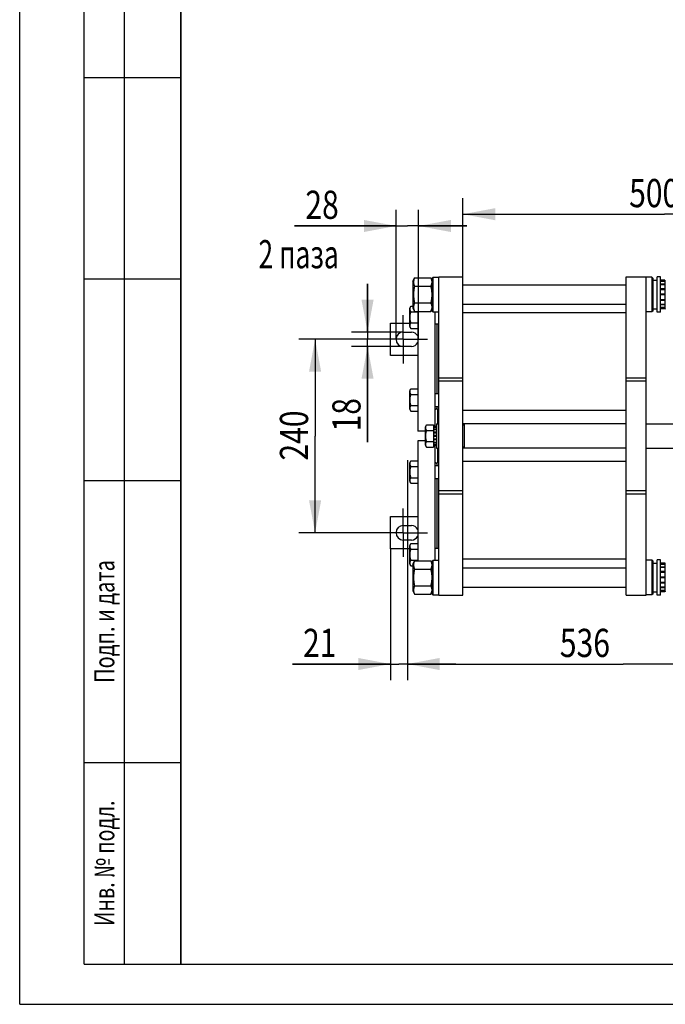
# Model space of a CAD drawing. Units: millimetres. Extents: x 0 to 4200, y 0 to 2970.
# Drawn here: x 0 to 801, y 0 to 1222 of the extents above; entities that cross this region are included whole.
import ezdxf
from ezdxf.enums import TextEntityAlignment as Align

# ---------------------------------------------------------------- set-up
doc = ezdxf.new("R2010")
doc.units = ezdxf.units.MM
doc.header["$LTSCALE"] = 231
doc.linetypes.add('CENTER', pattern=[0.6, 0.375, -0.075, 0.075, -0.075])
doc.layers.get('0').update_dxf_attribs({"linetype": 'CONTINUOUS'})
for name, color, linetype in [('AXIS', 7, 'CONTINUOUS'), ('DIMS', 7, 'CONTINUOUS'), ('NOTES', 7, 'CONTINUOUS')]:
    doc.layers.add(name, color=color, linetype=linetype)
doc.dimstyles.new('DIMSTYLE_1', dxfattribs={"dimtxt": 35, "dimasz": 40, "dimexe": 2, "dimexo": 0, "dimgap": 0.875, "dimtad": 1, "dimdec": 0, "dimdsep": 46, "dimtxsty": 'Standard', "dimblk": '_FILLED', "dimblk1": '_FILLED', "dimblk2": '_FILLED', "dimcen": 0.09, "dimazin": 2, "dimtp": 0.8, "dimtm": 0.8, "dimtfac": 1, "dimtdec": 0, "dimtofl": 0, "dimtmove": 0, "dimatfit": 3, "dimldrblk": '_FILLED', "dimfxl": 0, "dimtolj": 1, "dimarcsym": 0})
doc.dimstyles.new('DIMSTYLE_2', dxfattribs={"dimtxt": 35, "dimasz": 40, "dimexe": 2, "dimexo": 0, "dimgap": 0.875, "dimtad": 1, "dimdsep": 46, "dimtxsty": 'Standard', "dimblk": '_FILLED', "dimblk1": '_FILLED', "dimblk2": '_FILLED', "dimcen": 0.09, "dimazin": 2, "dimtp": 0.2, "dimtm": 0.2, "dimtfac": 1, "dimtofl": 0, "dimtmove": 0, "dimatfit": 3, "dimldrblk": '_FILLED', "dimfxl": 0, "dimtolj": 1, "dimarcsym": 0})
doc.dimstyles.new('DIMSTYLE_3', dxfattribs={"dimtxt": 35, "dimasz": 40, "dimexe": 2, "dimexo": 0, "dimgap": 0.875, "dimtad": 1, "dimdsep": 46, "dimtxsty": 'Standard', "dimblk": '_FILLED', "dimblk1": '_FILLED', "dimblk2": '_FILLED', "dimcen": 0.09, "dimazin": 2, "dimtp": 0.5, "dimtm": 0.5, "dimtfac": 1, "dimtofl": 0, "dimtmove": 0, "dimatfit": 3, "dimldrblk": '_FILLED', "dimfxl": 0, "dimtolj": 1, "dimarcsym": 0})
doc.dimstyles.new('DIMSTYLE_5', dxfattribs={"dimtxt": 35, "dimasz": 40, "dimexe": 2, "dimexo": 0, "dimgap": 0.875, "dimtad": 1, "dimdsep": 46, "dimtxsty": 'Standard', "dimblk": '_FILLED', "dimblk1": '_FILLED', "dimblk2": '_FILLED', "dimcen": 0.09, "dimazin": 2, "dimtp": 0.8, "dimtm": 0.8, "dimtfac": 1, "dimtofl": 0, "dimtmove": 0, "dimatfit": 3, "dimldrblk": '_FILLED', "dimfxl": 0, "dimtolj": 1, "dimarcsym": 0})

# ---------------------------------------------------------------- blocks, each defined once
blk = doc.blocks.new('_FILLED')
at = {"color": 0, "linetype": 'ByBlock'}
blk.add_solid([(0, 0), (-1, 0.1875), (-1, -0.1875)], dxfattribs=at)
blk = doc.blocks.new('*D1')
at = {"layer": 'DIMS', "color": 2, "linetype": 'Continuous'}
for p, q in [((481.1, 675.1), (481.1, 402.2)), ((1016.6, 675.1), (1016.6, 402.2)), ((481.1, 422.2), (748.8, 422.2)), ((1016.6, 422.2), (748.8, 422.2))]:
    blk.add_line(p, q, dxfattribs=at)
at = {"layer": 'DIMS', "color": 2, "linetype": 'Continuous', "xscale": 40, "yscale": 40, "zscale": 40, "rotation": 180}
blk.add_blockref('_FILLED', (481.1, 422.2), dxfattribs=at)
at = {"layer": 'DIMS', "color": 2, "linetype": 'Continuous', "xscale": 40, "yscale": 40, "zscale": 40}
blk.add_blockref('_FILLED', (1016.6, 422.2), dxfattribs=at)
at = {"layer": 'DIMS', "color": 2, "linetype": 'Continuous', "width": 0.783147}
blk.add_text('536', height=35, dxfattribs=at).set_placement((701.4, 430.9), align=Align.CENTER)
blk = doc.blocks.new('*D2')
at = {"layer": 'DIMS', "color": 2, "linetype": 'Continuous'}
for p, q in [((460.1, 565.1), (460.1, 402.2)), ((481.1, 565.1), (481.1, 402.2)), ((460.1, 422.2), (338.5, 422.2)), ((338.5, 422.2), (470.6, 422.2)), ((541.1, 422.2), (470.6, 422.2)), ((481.1, 422.2), (541.1, 422.2))]:
    blk.add_line(p, q, dxfattribs=at)
at = {"layer": 'DIMS', "color": 2, "linetype": 'Continuous', "xscale": 40, "yscale": 40, "zscale": 40}
blk.add_blockref('_FILLED', (460.1, 422.2), dxfattribs=at)
at = {"layer": 'DIMS', "color": 2, "linetype": 'Continuous', "xscale": 40, "yscale": 40, "zscale": 40, "rotation": 180}
blk.add_blockref('_FILLED', (481.1, 422.2), dxfattribs=at)
at = {"layer": 'DIMS', "color": 2, "linetype": 'Continuous', "width": 0.776952}
blk.add_text('21', height=35, dxfattribs=at).set_placement((392.9, 430.9), align=Align.RIGHT)
blk = doc.blocks.new('*D3')
at = {"layer": 'DIMS', "color": 2, "linetype": 'Continuous'}
for p, q in [((446.1, 825.1), (346.6, 825.1)), ((366.6, 825.1), (366.6, 705.1)), ((366.6, 585.1), (366.6, 705.1)), ((446.1, 585.1), (346.6, 585.1))]:
    blk.add_line(p, q, dxfattribs=at)
at = {"layer": 'DIMS', "color": 2, "linetype": 'Continuous', "xscale": 40, "yscale": 40, "zscale": 40}
for p, rotation in [((366.6, 825.1), 90), ((366.6, 585.1), 270)]:
    blk.add_blockref('_FILLED', p, dxfattribs=dict(at, rotation=rotation))
at = {"layer": 'DIMS', "color": 2, "linetype": 'Continuous', "width": 0.780669}
blk.add_text('240', height=35, rotation=90, dxfattribs=at).set_placement((357.9, 705.7), align=Align.CENTER)
blk = doc.blocks.new('*D4')
at = {"layer": 'DIMS', "color": 2, "linetype": 'Continuous'}
for p, q in [((431.7, 834.1), (431.7, 894.1)), ((431.7, 894.1), (431.7, 825.1)), ((476.1, 834.1), (411.7, 834.1)), ((431.7, 697.4), (431.7, 825.1)), ((476.1, 816.1), (411.7, 816.1)), ((431.7, 816.1), (431.7, 697.4))]:
    blk.add_line(p, q, dxfattribs=at)
at = {"layer": 'DIMS', "color": 2, "linetype": 'Continuous', "xscale": 40, "yscale": 40, "zscale": 40}
for p, rotation in [((431.7, 834.1), 270), ((431.7, 816.1), 90)]:
    blk.add_blockref('_FILLED', p, dxfattribs=dict(at, rotation=rotation))
at = {"layer": 'DIMS', "color": 2, "linetype": 'Continuous', "width": 0.782528}
blk.add_text('18', height=35, rotation=90, dxfattribs=at).set_placement((423, 752.2), align=Align.RIGHT)
blk = doc.blocks.new('*D5')
at = {"layer": 'DIMS', "color": 2, "linetype": 'Continuous'}
for p, q in [((467.1, 825.1), (467.1, 985.7)), ((495.1, 825.1), (495.1, 985.7)), ((467.1, 965.7), (341.2, 965.7)), ((341.2, 965.7), (481.1, 965.7)), ((555.1, 965.7), (481.1, 965.7)), ((495.1, 965.7), (555.1, 965.7))]:
    blk.add_line(p, q, dxfattribs=at)
at = {"layer": 'DIMS', "color": 2, "linetype": 'Continuous', "xscale": 40, "yscale": 40, "zscale": 40}
blk.add_blockref('_FILLED', (467.1, 965.7), dxfattribs=at)
at = {"layer": 'DIMS', "color": 2, "linetype": 'Continuous', "xscale": 40, "yscale": 40, "zscale": 40, "rotation": 180}
blk.add_blockref('_FILLED', (495.1, 965.7), dxfattribs=at)
at = {"layer": 'DIMS', "color": 2, "linetype": 'Continuous'}
for s, width, p in [('28', 0.782528, (396, 974.5)), ('2 паза', 0.688352, (396, 913.2))]:
    blk.add_text(s, height=35, dxfattribs=dict(at, width=width)).set_placement(p, align=Align.RIGHT)
blk = doc.blocks.new('*D13')
at = {"layer": 'DIMS', "color": 2, "linetype": 'Continuous'}
for p, q in [((550.1, 892.6), (550.1, 1000.3)), ((1050.1, 715.1), (1050.1, 1000.3)), ((550.1, 980.3), (800.1, 980.3)), ((1050.1, 980.3), (800.1, 980.3))]:
    blk.add_line(p, q, dxfattribs=at)
at = {"layer": 'DIMS', "color": 2, "linetype": 'Continuous', "xscale": 40, "yscale": 40, "zscale": 40, "rotation": 180}
blk.add_blockref('_FILLED', (550.1, 980.3), dxfattribs=at)
at = {"layer": 'DIMS', "color": 2, "linetype": 'Continuous', "xscale": 40, "yscale": 40, "zscale": 40}
blk.add_blockref('_FILLED', (1050.1, 980.3), dxfattribs=at)
at = {"layer": 'DIMS', "color": 2, "linetype": 'Continuous', "width": 0.780669}
blk.add_text('500', height=35, dxfattribs=at).set_placement((787.4, 989), align=Align.CENTER)

msp = doc.modelspace()

# ---------------------------------------------------------------- linework, layer by layer
at = {"color": 4, "linetype": 'Continuous'}
for q in [(0, 2970), (4200, 0)]:
    msp.add_line((0, 0), q, dxfattribs=at)
at = {"color": 7, "linetype": 'Continuous'}
for p, q in [((200, 2920), (200, 50)), ((80, 50), (80, 1500)), ((130, 50), (130, 1500)), ((200, 50), (200, 1500)), ((80, 1150), (200, 1150)), ((80, 900), (200, 900)), ((488.058, 897.172), (490.009, 901.357)), ((488.058, 897.172), (488.058, 863.972)), ((490.009, 901.357), (510.106, 901.357)), ((510.106, 901.357), (512.058, 897.172)), ((512.058, 901.072), (513.058, 902.072)), ((512.058, 860.072), (512.058, 901.072)), ((513.058, 859.072), (513.058, 902.072)), ((513.058, 902.072), (520.058, 902.072)), ((520.058, 507.572), (520.058, 902.572)), ((520.058, 902.572), (550.058, 902.572)), ((550.058, 507.572), (550.058, 902.572)), ((550.058, 892.572), (752.558, 892.572)), ((752.558, 507.572), (752.558, 902.572)), ((752.558, 902.572), (777.558, 902.572)), ((777.558, 507.572), (777.558, 902.572)), ((784.558, 902.072), (777.558, 902.072)), ((784.558, 902.072), (784.558, 859.072)), ((785.558, 901.072), (784.558, 902.072)), ((785.558, 901.072), (785.558, 860.072)), ((785.558, 898.322), (791.058, 898.322)), ((791.058, 858.572), (791.058, 902.572)), ((795.058, 902.572), (791.058, 902.572)), ((795.058, 858.572), (795.058, 902.572)), ((800.558, 898.315), (795.058, 898.315)), ((800.558, 897.156), (795.058, 897.156)), ((800.558, 896.773), (795.058, 896.773)), ((800.558, 893.472), (795.058, 893.472)), ((800.558, 892.765), (795.058, 892.765)), ((800.558, 897.172), (801.211, 898.572)), ((800.558, 898.315), (800.558, 862.829)), ((490.009, 890.964), (510.106, 890.964)), ((800.558, 887.824), (795.058, 887.824)), ((795.058, 887.031), (800.558, 887.031)), ((800.558, 886.9), (795.058, 886.9)), ((800.558, 881.072), (795.058, 881.072)), ((795.058, 880.572), (800.558, 880.572)), ((800.558, 880.072), (795.058, 880.072)), ((490.009, 870.18), (510.106, 870.18)), ((550.058, 868.572), (752.558, 868.572)), ((800.558, 874.244), (795.058, 874.244)), ((795.058, 874.114), (800.558, 874.114)), ((800.558, 873.32), (795.058, 873.32)), ((800.558, 868.38), (795.058, 868.38)), ((800.558, 867.672), (795.058, 867.672)), ((484.058, 863.737), (485.476, 866.194)), ((484.058, 840.937), (484.058, 863.737)), ((485.476, 866.194), (488.058, 866.194)), ((485.476, 859.266), (494.058, 859.266)), ((488.058, 863.972), (490.009, 859.788)), ((490.009, 859.788), (510.106, 859.788)), ((494.058, 859.788), (494.058, 711.072)), ((510.106, 859.788), (512.058, 863.972)), ((512.058, 860.072), (513.058, 859.072)), ((513.058, 859.072), (520.058, 859.072)), ((515.058, 859.072), (515.058, 716.711)), ((752.558, 857.872), (550.058, 857.872)), ((784.558, 859.072), (777.558, 859.072)), ((785.558, 860.072), (784.558, 859.072)), ((785.558, 862.822), (788.31, 862.822)), ((795.058, 858.572), (791.058, 858.572)), ((800.558, 864.371), (795.058, 864.371)), ((800.558, 863.988), (795.058, 863.988)), ((800.558, 862.829), (795.058, 862.829)), ((800.558, 863.972), (801.211, 862.572)), ((460.058, 805.072), (460.058, 845.072)), ((460.058, 845.072), (484.058, 845.072)), ((485.476, 845.409), (494.058, 845.409)), ((515.058, 844.32), (515.07, 844.337)), ((515.058, 844.337), (520.058, 844.337)), ((518.058, 757.807), (518.058, 844.337)), ((476.058, 834.072), (486.058, 834.072)), ((484.058, 840.937), (485.476, 838.481)), ((485.476, 838.481), (494.058, 838.481)), ((486.058, 816.072), (476.058, 816.072)), ((494.058, 805.072), (460.058, 805.072)), ((550.058, 777.072), (520.058, 777.072)), ((550.058, 773.072), (520.058, 773.072)), ((777.558, 777.072), (752.558, 777.072)), ((777.558, 773.072), (752.558, 773.072)), ((484.058, 761.207), (485.476, 763.663)), ((484.058, 738.407), (484.058, 761.207)), ((485.476, 763.663), (494.058, 763.663)), ((515.07, 757.807), (515.058, 757.825)), ((515.058, 757.807), (520.058, 757.807)), ((485.476, 756.735), (494.058, 756.735)), ((484.058, 738.407), (485.476, 735.95)), ((485.476, 742.879), (494.058, 742.879)), ((485.476, 735.95), (494.058, 735.95)), ((515.058, 741.807), (520.058, 741.807)), ((518.058, 740.072), (515.058, 737.072)), ((518.058, 738.072), (518.058, 741.807)), ((520.058, 738.072), (518.058, 738.072)), ((518.758, 727.092), (518.758, 738.072)), ((519.058, 736.799), (518.758, 736.799)), ((519.058, 736.666), (518.758, 736.666)), ((519.058, 736.388), (518.758, 736.388)), ((519.058, 736.247), (518.758, 736.247)), ((519.058, 735.969), (518.758, 735.969)), ((519.058, 734.86), (518.758, 734.86)), ((519.058, 734.582), (518.758, 734.582)), ((519.058, 734.577), (518.758, 734.577)), ((519.058, 734.027), (518.758, 734.027)), ((519.058, 720.072), (519.058, 738.072)), ((752.558, 736.572), (550.058, 736.572)), ((519.058, 732.363), (518.758, 732.363)), ((519.058, 732.357), (518.758, 732.357)), ((519.058, 731.838), (518.758, 731.838)), ((519.058, 730.174), (518.758, 730.174)), ((519.058, 729.885), (518.758, 729.885)), ((519.058, 729.589), (518.758, 729.589)), ((519.058, 729.311), (518.758, 729.311)), ((519.058, 728.201), (518.758, 728.201)), ((519.058, 727.924), (518.758, 727.924)), ((519.058, 727.513), (518.758, 727.513)), ((519.058, 727.092), (518.758, 727.092)), ((518.758, 726.537), (518.758, 726.958)), ((519.058, 726.958), (518.758, 726.958)), ((519.058, 726.537), (518.758, 726.537)), ((518.758, 720.072), (518.758, 726.531)), ((519.058, 726.531), (518.758, 726.531)), ((519.058, 726.254), (518.758, 726.254)), ((519.058, 725.072), (518.758, 725.072)), ((519.058, 725.004), (518.758, 725.004)), ((519.058, 724.104), (518.758, 724.104)), ((519.058, 723.303), (518.758, 723.303)), ((503.558, 711.072), (494.058, 711.072)), ((503.558, 716.472), (504.976, 718.929)), ((503.558, 693.672), (503.558, 716.472)), ((504.976, 718.929), (513.558, 718.929)), ((504.976, 712), (513.558, 712)), ((513.558, 718.929), (513.558, 691.216)), ((517.058, 716.711), (513.558, 716.711)), ((517.058, 716.017), (513.558, 716.017)), ((517.058, 715.634), (513.558, 715.634)), ((517.058, 713.656), (513.558, 713.656)), ((517.058, 712.949), (513.558, 712.949)), ((517.058, 709.988), (513.558, 709.988)), ((513.558, 709.195), (517.058, 709.195)), ((517.058, 709.064), (513.558, 709.064)), ((517.058, 720.072), (517.058, 690.072)), ((517.058, 720.072), (520.058, 720.072)), ((550.058, 718.071), (552.058, 720.072)), ((752.558, 720.072), (550.058, 720.072)), ((777.558, 720.072), (1058.058, 720.072)), ((494.058, 699.072), (494.058, 550.357)), ((503.558, 699.072), (494.058, 699.072)), ((504.976, 698.144), (513.558, 698.144)), ((517.058, 705.572), (513.558, 705.572)), ((513.558, 705.072), (517.058, 705.072)), ((517.058, 704.572), (513.558, 704.572)), ((517.058, 701.08), (513.558, 701.08)), ((513.558, 700.949), (517.058, 700.949)), ((517.058, 700.156), (513.558, 700.156)), ((517.058, 697.195), (513.558, 697.195)), ((517.058, 696.488), (513.558, 696.488)), ((503.558, 693.672), (504.976, 691.216)), ((504.976, 691.216), (513.558, 691.216)), ((517.058, 694.51), (513.558, 694.51)), ((517.058, 694.127), (513.558, 694.127)), ((517.058, 693.433), (513.558, 693.433)), ((515.058, 693.433), (515.058, 551.072)), ((517.058, 690.072), (520.058, 690.072)), ((518.758, 672.072), (518.758, 690.072)), ((519.058, 688.352), (518.758, 688.352)), ((519.058, 687.614), (518.758, 687.614)), ((519.058, 687.422), (518.758, 687.422)), ((519.058, 687.414), (518.758, 687.414)), ((519.058, 686.867), (518.758, 686.867)), ((519.058, 686.143), (518.758, 686.143)), ((519.058, 684.817), (518.758, 684.817)), ((519.058, 672.072), (519.058, 690.072)), ((550.058, 692.073), (552.058, 690.072)), ((752.558, 690.072), (550.058, 690.072)), ((552.058, 690.072), (552.058, 690.081)), ((777.558, 690.072), (1058.058, 690.072)), ((484.058, 671.737), (485.476, 674.194)), ((485.476, 674.194), (494.058, 674.194)), ((518.058, 670.072), (515.058, 673.072)), ((518.058, 668.337), (518.058, 672.072)), ((520.058, 672.072), (518.058, 672.072)), ((519.058, 684.093), (518.758, 684.093)), ((519.058, 683.538), (518.758, 683.538)), ((519.058, 682.814), (518.758, 682.814)), ((519.058, 681.488), (518.758, 681.488)), ((519.058, 680.764), (518.758, 680.764)), ((519.058, 680.478), (518.758, 680.478)), ((519.058, 680.206), (518.758, 680.206)), ((519.058, 679.929), (518.758, 679.929)), ((519.058, 679.923), (518.758, 679.923)), ((519.058, 679.646), (518.758, 679.646)), ((519.058, 679.374), (518.758, 679.374)), ((519.058, 677.992), (518.758, 677.992)), ((519.058, 677.871), (518.758, 677.871)), ((519.058, 677.734), (518.758, 677.734)), ((519.058, 677.432), (518.758, 677.432)), ((519.058, 677.154), (518.758, 677.154)), ((519.058, 676.6), (518.758, 676.6)), ((519.058, 675.212), (518.758, 675.212)), ((519.058, 674.935), (518.758, 674.935)), ((519.058, 674.411), (518.758, 674.411)), ((519.058, 672.746), (518.758, 672.746)), ((519.058, 672.458), (518.758, 672.458)), ((519.058, 672.161), (518.758, 672.161)), ((752.558, 673.572), (550.058, 673.572)), ((484.058, 648.937), (484.058, 671.737)), ((485.476, 667.266), (494.058, 667.266)), ((515.058, 668.337), (520.058, 668.337)), ((80, 650), (200, 650)), ((484.058, 648.937), (485.476, 646.481)), ((485.476, 653.409), (494.058, 653.409)), ((515.058, 652.32), (515.07, 652.337)), ((515.058, 652.337), (520.058, 652.337)), ((518.058, 565.807), (518.058, 652.337)), ((485.476, 646.481), (494.058, 646.481)), ((550.058, 637.072), (520.058, 637.072)), ((777.558, 637.072), (752.558, 637.072)), ((550.058, 633.072), (520.058, 633.072)), ((777.558, 633.072), (752.558, 633.072)), ((460.058, 565.072), (460.058, 605.072)), ((460.058, 605.072), (494.058, 605.072)), ((476.058, 594.072), (486.058, 594.072)), ((486.058, 576.072), (476.058, 576.072)), ((484.058, 565.072), (460.058, 565.072)), ((484.058, 569.207), (485.476, 571.663)), ((484.058, 546.407), (484.058, 569.207)), ((485.476, 571.663), (494.058, 571.663)), ((485.476, 564.735), (494.058, 564.735)), ((515.07, 565.807), (515.058, 565.825)), ((515.058, 565.807), (520.058, 565.807)), ((485.476, 550.879), (494.058, 550.879)), ((488.058, 546.172), (490.009, 550.357)), ((490.009, 550.357), (510.106, 550.357)), ((510.106, 550.357), (512.058, 546.172)), ((512.058, 550.072), (513.058, 551.072)), ((512.058, 509.072), (512.058, 550.072)), ((513.058, 508.072), (513.058, 551.072)), ((513.058, 551.072), (520.058, 551.072)), ((752.558, 552.272), (550.058, 552.272)), ((784.558, 551.072), (777.558, 551.072)), ((785.558, 550.072), (784.558, 551.072)), ((784.558, 551.072), (784.558, 508.072)), ((785.558, 550.072), (785.558, 509.072)), ((795.058, 551.572), (791.058, 551.572)), ((791.058, 507.572), (791.058, 551.572)), ((795.058, 507.572), (795.058, 551.572)), ((484.058, 546.407), (485.476, 543.95)), ((485.476, 543.95), (488.058, 543.95)), ((488.058, 546.172), (488.058, 512.972)), ((490.009, 539.964), (510.106, 539.964)), ((550.058, 541.572), (752.558, 541.572)), ((785.558, 547.322), (791.058, 547.322)), ((800.558, 547.315), (795.058, 547.315)), ((800.558, 546.156), (795.058, 546.156)), ((800.558, 545.773), (795.058, 545.773)), ((800.558, 542.472), (795.058, 542.472)), ((800.558, 541.765), (795.058, 541.765)), ((800.558, 546.172), (801.211, 547.572)), ((800.558, 547.315), (800.558, 511.829)), ((800.558, 536.824), (795.058, 536.824)), ((795.058, 536.031), (800.558, 536.031)), ((800.558, 535.9), (795.058, 535.9)), ((800.558, 530.072), (795.058, 530.072)), ((795.058, 529.572), (800.558, 529.572)), ((800.558, 529.072), (795.058, 529.072)), ((490.009, 519.18), (510.106, 519.18)), ((550.058, 517.572), (752.558, 517.572)), ((800.558, 523.244), (795.058, 523.244)), ((795.058, 523.114), (800.558, 523.114)), ((800.558, 522.32), (795.058, 522.32)), ((800.558, 517.38), (795.058, 517.38)), ((800.558, 516.672), (795.058, 516.672)), ((800.558, 513.371), (795.058, 513.371)), ((488.058, 512.972), (490.009, 508.788)), ((490.009, 508.788), (510.106, 508.788)), ((510.106, 508.788), (512.058, 512.972)), ((512.058, 509.072), (513.058, 508.072)), ((513.058, 508.072), (520.058, 508.072)), ((520.058, 507.572), (550.058, 507.572)), ((752.558, 507.572), (777.558, 507.572)), ((784.558, 508.072), (777.558, 508.072)), ((785.558, 509.072), (784.558, 508.072)), ((785.558, 511.822), (788.31, 511.822)), ((795.058, 507.572), (791.058, 507.572)), ((800.558, 512.988), (795.058, 512.988)), ((800.558, 511.829), (795.058, 511.829)), ((800.558, 512.972), (801.211, 511.572)), ((80, 300), (200, 300)), ((80, 50), (200, 50)), ((200, 50), (4150, 50))]:
    msp.add_line(p, q, dxfattribs=at)
for points in [[(490.009, 901.357), (489.874, 901.062), (489.748, 900.77), (489.628, 900.482), (489.516, 900.197), (489.411, 899.914), (489.314, 899.633), (489.223, 899.353), (489.139, 899.074), (489.063, 898.796), (488.994, 898.519), (488.932, 898.241), (488.877, 897.964), (488.83, 897.687), (488.791, 897.41), (488.759, 897.132), (488.735, 896.855), (488.72, 896.577), (488.712, 896.299), (488.712, 896.022), (488.72, 895.744), (488.735, 895.466), (488.759, 895.189), (488.791, 894.911), (488.83, 894.634), (488.877, 894.357), (488.932, 894.08), (488.994, 893.803), (489.063, 893.525), (489.139, 893.247), (489.223, 892.968), (489.314, 892.688), (489.411, 892.407), (489.516, 892.124), (489.628, 891.839), (489.748, 891.551), (489.874, 891.259), (490.009, 890.964)], [(510.106, 901.357), (510.241, 901.062), (510.368, 900.77), (510.487, 900.482), (510.599, 900.197), (510.704, 899.914), (510.802, 899.633), (510.892, 899.353), (510.976, 899.074), (511.052, 898.796), (511.122, 898.519), (511.183, 898.241), (511.238, 897.964), (511.285, 897.687), (511.324, 897.41), (511.356, 897.132), (511.38, 896.855), (511.396, 896.577), (511.404, 896.299), (511.404, 896.022), (511.396, 895.744), (511.38, 895.466), (511.356, 895.189), (511.324, 894.911), (511.285, 894.634), (511.238, 894.357), (511.183, 894.08), (511.122, 893.803), (511.052, 893.525), (510.976, 893.247), (510.892, 892.968), (510.802, 892.688), (510.704, 892.407), (510.599, 892.124), (510.487, 891.839), (510.368, 891.551), (510.241, 891.259), (510.106, 890.964)], [(490.009, 890.964), (489.874, 890.374), (489.748, 889.792), (489.628, 889.216), (489.516, 888.645), (489.411, 888.079), (489.314, 887.517), (489.223, 886.957), (489.139, 886.399), (489.063, 885.843), (488.994, 885.288), (488.932, 884.733), (488.877, 884.179), (488.83, 883.625), (488.791, 883.07), (488.759, 882.516), (488.735, 881.961), (488.72, 881.405), (488.712, 880.85), (488.712, 880.294), (488.72, 879.739), (488.735, 879.184), (488.759, 878.629), (488.791, 878.074), (488.83, 877.519), (488.877, 876.965), (488.932, 876.411), (488.994, 875.856), (489.063, 875.301), (489.139, 874.745), (489.223, 874.187), (489.314, 873.627), (489.411, 873.065), (489.516, 872.499), (489.628, 871.928), (489.748, 871.352), (489.874, 870.77), (490.009, 870.18)], [(510.106, 890.964), (510.241, 890.374), (510.368, 889.792), (510.487, 889.216), (510.599, 888.645), (510.704, 888.079), (510.802, 887.517), (510.892, 886.957), (510.976, 886.399), (511.052, 885.843), (511.122, 885.288), (511.183, 884.733), (511.238, 884.179), (511.285, 883.625), (511.324, 883.07), (511.356, 882.516), (511.38, 881.961), (511.396, 881.405), (511.404, 880.85), (511.404, 880.294), (511.396, 879.739), (511.38, 879.184), (511.356, 878.629), (511.324, 878.074), (511.285, 877.519), (511.238, 876.965), (511.183, 876.411), (511.122, 875.856), (511.052, 875.301), (510.976, 874.745), (510.892, 874.187), (510.802, 873.627), (510.704, 873.065), (510.599, 872.499), (510.487, 871.928), (510.368, 871.352), (510.241, 870.77), (510.106, 870.18)], [(490.009, 870.18), (489.874, 869.885), (489.748, 869.594), (489.628, 869.306), (489.516, 869.02), (489.411, 868.737), (489.314, 868.456), (489.223, 868.176), (489.139, 867.897), (489.063, 867.619), (488.994, 867.342), (488.932, 867.064), (488.877, 866.787), (488.83, 866.51), (488.791, 866.233), (488.759, 865.955), (488.735, 865.678), (488.72, 865.4), (488.712, 865.123), (488.712, 864.845), (488.72, 864.567), (488.735, 864.289), (488.759, 864.012), (488.791, 863.735), (488.83, 863.457), (488.877, 863.18), (488.932, 862.903), (488.994, 862.626), (489.063, 862.348), (489.139, 862.07), (489.223, 861.791), (489.314, 861.511), (489.411, 861.23), (489.516, 860.947), (489.628, 860.662), (489.748, 860.374), (489.874, 860.082), (490.009, 859.788)], [(510.106, 870.18), (510.241, 869.885), (510.368, 869.594), (510.487, 869.306), (510.599, 869.02), (510.704, 868.737), (510.802, 868.456), (510.892, 868.176), (510.976, 867.897), (511.052, 867.619), (511.122, 867.342), (511.183, 867.064), (511.238, 866.787), (511.285, 866.51), (511.324, 866.233), (511.356, 865.955), (511.38, 865.678), (511.396, 865.4), (511.404, 865.123), (511.404, 864.845), (511.396, 864.567), (511.38, 864.289), (511.356, 864.012), (511.324, 863.735), (511.285, 863.457), (511.238, 863.18), (511.183, 862.903), (511.122, 862.626), (511.052, 862.348), (510.976, 862.07), (510.892, 861.791), (510.802, 861.511), (510.704, 861.23), (510.599, 860.947), (510.487, 860.662), (510.368, 860.374), (510.241, 860.082), (510.106, 859.788)], [(485.476, 859.266), (485.354, 859.482), (485.24, 859.695), (485.133, 859.905), (485.034, 860.113), (484.943, 860.319), (484.858, 860.523), (484.78, 860.726), (484.71, 860.927), (484.647, 861.129), (484.59, 861.329), (484.541, 861.529), (484.5, 861.73), (484.465, 861.93), (484.439, 862.13), (484.419, 862.33), (484.408, 862.53), (484.404, 862.73), (484.408, 862.93), (484.419, 863.13), (484.439, 863.33), (484.465, 863.53), (484.5, 863.73), (484.541, 863.93), (484.59, 864.13), (484.647, 864.331), (484.71, 864.532), (484.78, 864.734), (484.858, 864.937), (484.943, 865.141), (485.034, 865.346), (485.133, 865.554), (485.24, 865.764), (485.354, 865.977), (485.476, 866.194)], [(485.476, 845.409), (485.354, 845.842), (485.24, 846.268), (485.133, 846.689), (485.034, 847.104), (484.943, 847.515), (484.858, 847.924), (484.78, 848.329), (484.71, 848.733), (484.647, 849.135), (484.59, 849.536), (484.541, 849.937), (484.5, 850.337), (484.465, 850.737), (484.439, 851.137), (484.419, 851.537), (484.408, 851.937), (484.404, 852.337), (484.408, 852.737), (484.419, 853.137), (484.439, 853.537), (484.465, 853.938), (484.5, 854.338), (484.541, 854.738), (484.59, 855.138), (484.647, 855.54), (484.71, 855.942), (484.78, 856.346), (484.858, 856.751), (484.943, 857.159), (485.034, 857.571), (485.133, 857.986), (485.24, 858.406), (485.354, 858.833), (485.476, 859.266)], [(785.558, 862.935), (787.382, 862.873), (789.217, 862.835), (791.058, 862.822)], [(785.558, 862.85), (787.39, 862.825), (788.31, 862.822)], [(788.31, 862.822), (789.225, 862.825), (789.686, 862.832)], [(485.476, 838.481), (485.354, 838.697), (485.24, 838.911), (485.133, 839.121), (485.034, 839.328), (484.943, 839.534), (484.858, 839.738), (484.78, 839.941), (484.71, 840.143), (484.647, 840.344), (484.59, 840.545), (484.541, 840.745), (484.5, 840.945), (484.465, 841.145), (484.439, 841.345), (484.419, 841.545), (484.408, 841.745), (484.404, 841.945), (484.408, 842.145), (484.419, 842.345), (484.439, 842.545), (484.465, 842.745), (484.5, 842.945), (484.541, 843.145), (484.59, 843.346), (484.647, 843.546), (484.71, 843.747), (484.78, 843.949), (484.858, 844.152), (484.943, 844.356), (485.034, 844.562), (485.133, 844.769), (485.24, 844.98), (485.354, 845.193), (485.476, 845.409)], [(485.476, 756.735), (485.354, 756.952), (485.24, 757.165), (485.133, 757.375), (485.034, 757.583), (484.943, 757.788), (484.858, 757.992), (484.78, 758.195), (484.71, 758.397), (484.647, 758.598), (484.59, 758.799), (484.541, 758.999), (484.5, 759.199), (484.465, 759.399), (484.439, 759.599), (484.419, 759.799), (484.408, 759.999), (484.404, 760.199), (484.408, 760.399), (484.419, 760.599), (484.439, 760.799), (484.465, 760.999), (484.5, 761.199), (484.541, 761.399), (484.59, 761.6), (484.647, 761.8), (484.71, 762.001), (484.78, 762.203), (484.858, 762.406), (484.943, 762.61), (485.034, 762.816), (485.133, 763.024), (485.24, 763.234), (485.354, 763.447), (485.476, 763.663)], [(485.476, 742.879), (485.354, 743.312), (485.24, 743.738), (485.133, 744.158), (485.034, 744.574), (484.943, 744.985), (484.858, 745.393), (484.78, 745.799), (484.71, 746.202), (484.647, 746.605), (484.59, 747.006), (484.541, 747.406), (484.5, 747.807), (484.465, 748.207), (484.439, 748.607), (484.419, 749.007), (484.408, 749.407), (484.404, 749.807), (484.408, 750.207), (484.419, 750.607), (484.439, 751.007), (484.465, 751.407), (484.5, 751.807), (484.541, 752.207), (484.59, 752.608), (484.647, 753.009), (484.71, 753.411), (484.78, 753.815), (484.858, 754.221), (484.943, 754.629), (485.034, 755.04), (485.133, 755.456), (485.24, 755.876), (485.354, 756.302), (485.476, 756.735)], [(485.476, 735.95), (485.354, 736.167), (485.24, 736.38), (485.133, 736.59), (485.034, 736.798), (484.943, 737.004), (484.858, 737.208), (484.78, 737.41), (484.71, 737.612), (484.647, 737.813), (484.59, 738.014), (484.541, 738.214), (484.5, 738.414), (484.465, 738.614), (484.439, 738.815), (484.419, 739.015), (484.408, 739.215), (484.404, 739.415), (484.408, 739.615), (484.419, 739.815), (484.439, 740.015), (484.465, 740.215), (484.5, 740.415), (484.541, 740.615), (484.59, 740.815), (484.647, 741.016), (484.71, 741.217), (484.78, 741.419), (484.858, 741.621), (484.943, 741.826), (485.034, 742.031), (485.133, 742.239), (485.24, 742.449), (485.354, 742.662), (485.476, 742.879)], [(504.976, 712), (504.854, 712.217), (504.74, 712.43), (504.633, 712.64), (504.534, 712.848), (504.443, 713.053), (504.358, 713.258), (504.28, 713.46), (504.21, 713.662), (504.147, 713.863), (504.09, 714.064), (504.041, 714.264), (504, 714.464), (503.965, 714.664), (503.939, 714.864), (503.919, 715.064), (503.908, 715.264), (503.904, 715.464), (503.908, 715.664), (503.919, 715.864), (503.939, 716.064), (503.965, 716.264), (504, 716.465), (504.041, 716.665), (504.09, 716.865), (504.147, 717.066), (504.21, 717.267), (504.28, 717.469), (504.358, 717.671), (504.443, 717.875), (504.534, 718.081), (504.633, 718.289), (504.74, 718.499), (504.854, 718.712), (504.976, 718.929)], [(504.976, 698.144), (504.854, 698.577), (504.74, 699.003), (504.633, 699.423), (504.534, 699.839), (504.443, 700.25), (504.358, 700.658), (504.28, 701.064), (504.21, 701.468), (504.147, 701.87), (504.09, 702.271), (504.041, 702.672), (504, 703.072), (503.965, 703.472), (503.939, 703.872), (503.919, 704.272), (503.908, 704.672), (503.904, 705.072), (503.908, 705.472), (503.919, 705.872), (503.939, 706.272), (503.965, 706.672), (504, 707.072), (504.041, 707.473), (504.09, 707.873), (504.147, 708.274), (504.21, 708.677), (504.28, 709.08), (504.358, 709.486), (504.443, 709.894), (504.534, 710.305), (504.633, 710.721), (504.74, 711.141), (504.854, 711.567), (504.976, 712)], [(552.058, 690.081), (552.058, 720.063), (552.058, 720.072)], [(504.976, 691.216), (504.854, 691.432), (504.74, 691.645), (504.633, 691.855), (504.534, 692.063), (504.443, 692.269), (504.358, 692.473), (504.28, 692.676), (504.21, 692.878), (504.147, 693.079), (504.09, 693.279), (504.041, 693.48), (504, 693.68), (503.965, 693.88), (503.939, 694.08), (503.919, 694.28), (503.908, 694.48), (503.904, 694.68), (503.908, 694.88), (503.919, 695.08), (503.939, 695.28), (503.965, 695.48), (504, 695.68), (504.041, 695.88), (504.09, 696.08), (504.147, 696.281), (504.21, 696.482), (504.28, 696.684), (504.358, 696.887), (504.443, 697.091), (504.534, 697.296), (504.633, 697.504), (504.74, 697.714), (504.854, 697.927), (504.976, 698.144)], [(485.476, 667.266), (485.354, 667.482), (485.24, 667.695), (485.133, 667.905), (485.034, 668.113), (484.943, 668.319), (484.858, 668.523), (484.78, 668.726), (484.71, 668.927), (484.647, 669.129), (484.59, 669.329), (484.541, 669.529), (484.5, 669.73), (484.465, 669.93), (484.439, 670.13), (484.419, 670.33), (484.408, 670.53), (484.404, 670.73), (484.408, 670.93), (484.419, 671.13), (484.439, 671.33), (484.465, 671.53), (484.5, 671.73), (484.541, 671.93), (484.59, 672.13), (484.647, 672.331), (484.71, 672.532), (484.78, 672.734), (484.858, 672.937), (484.943, 673.141), (485.034, 673.346), (485.133, 673.554), (485.24, 673.764), (485.354, 673.977), (485.476, 674.194)], [(485.476, 653.409), (485.354, 653.842), (485.24, 654.268), (485.133, 654.689), (485.034, 655.104), (484.943, 655.515), (484.858, 655.924), (484.78, 656.329), (484.71, 656.733), (484.647, 657.135), (484.59, 657.536), (484.541, 657.937), (484.5, 658.337), (484.465, 658.737), (484.439, 659.137), (484.419, 659.537), (484.408, 659.937), (484.404, 660.337), (484.408, 660.737), (484.419, 661.137), (484.439, 661.537), (484.465, 661.938), (484.5, 662.338), (484.541, 662.738), (484.59, 663.138), (484.647, 663.54), (484.71, 663.942), (484.78, 664.346), (484.858, 664.751), (484.943, 665.159), (485.034, 665.571), (485.133, 665.986), (485.24, 666.406), (485.354, 666.833), (485.476, 667.266)], [(485.476, 646.481), (485.354, 646.697), (485.24, 646.911), (485.133, 647.121), (485.034, 647.328), (484.943, 647.534), (484.858, 647.738), (484.78, 647.941), (484.71, 648.143), (484.647, 648.344), (484.59, 648.545), (484.541, 648.745), (484.5, 648.945), (484.465, 649.145), (484.439, 649.345), (484.419, 649.545), (484.408, 649.745), (484.404, 649.945), (484.408, 650.145), (484.419, 650.345), (484.439, 650.545), (484.465, 650.745), (484.5, 650.945), (484.541, 651.145), (484.59, 651.346), (484.647, 651.546), (484.71, 651.747), (484.78, 651.949), (484.858, 652.152), (484.943, 652.356), (485.034, 652.562), (485.133, 652.769), (485.24, 652.98), (485.354, 653.193), (485.476, 653.409)], [(485.476, 564.735), (485.354, 564.952), (485.24, 565.165), (485.133, 565.375), (485.034, 565.583), (484.943, 565.788), (484.858, 565.992), (484.78, 566.195), (484.71, 566.397), (484.647, 566.598), (484.59, 566.799), (484.541, 566.999), (484.5, 567.199), (484.465, 567.399), (484.439, 567.599), (484.419, 567.799), (484.408, 567.999), (484.404, 568.199), (484.408, 568.399), (484.419, 568.599), (484.439, 568.799), (484.465, 568.999), (484.5, 569.199), (484.541, 569.399), (484.59, 569.6), (484.647, 569.8), (484.71, 570.001), (484.78, 570.203), (484.858, 570.406), (484.943, 570.61), (485.034, 570.816), (485.133, 571.024), (485.24, 571.234), (485.354, 571.447), (485.476, 571.663)], [(485.476, 550.879), (485.354, 551.312), (485.24, 551.738), (485.133, 552.158), (485.034, 552.574), (484.943, 552.985), (484.858, 553.393), (484.78, 553.799), (484.71, 554.202), (484.647, 554.605), (484.59, 555.006), (484.541, 555.406), (484.5, 555.807), (484.465, 556.207), (484.439, 556.607), (484.419, 557.007), (484.408, 557.407), (484.404, 557.807), (484.408, 558.207), (484.419, 558.607), (484.439, 559.007), (484.465, 559.407), (484.5, 559.807), (484.541, 560.207), (484.59, 560.608), (484.647, 561.009), (484.71, 561.411), (484.78, 561.815), (484.858, 562.221), (484.943, 562.629), (485.034, 563.04), (485.133, 563.456), (485.24, 563.876), (485.354, 564.302), (485.476, 564.735)], [(485.476, 543.95), (485.354, 544.167), (485.24, 544.38), (485.133, 544.59), (485.034, 544.798), (484.943, 545.004), (484.858, 545.208), (484.78, 545.41), (484.71, 545.612), (484.647, 545.813), (484.59, 546.014), (484.541, 546.214), (484.5, 546.414), (484.465, 546.614), (484.439, 546.815), (484.419, 547.015), (484.408, 547.215), (484.404, 547.415), (484.408, 547.615), (484.419, 547.815), (484.439, 548.015), (484.465, 548.215), (484.5, 548.415), (484.541, 548.615), (484.59, 548.815), (484.647, 549.016), (484.71, 549.217), (484.78, 549.419), (484.858, 549.621), (484.943, 549.826), (485.034, 550.031), (485.133, 550.239), (485.24, 550.449), (485.354, 550.662), (485.476, 550.879)], [(490.009, 550.357), (489.874, 550.062), (489.748, 549.77), (489.628, 549.482), (489.516, 549.197), (489.411, 548.914), (489.314, 548.633), (489.223, 548.353), (489.139, 548.074), (489.063, 547.796), (488.994, 547.519), (488.932, 547.241), (488.877, 546.964), (488.83, 546.687), (488.791, 546.41), (488.759, 546.132), (488.735, 545.855), (488.72, 545.577), (488.712, 545.299), (488.712, 545.022), (488.72, 544.744), (488.735, 544.466), (488.759, 544.189), (488.791, 543.911), (488.83, 543.634), (488.877, 543.357), (488.932, 543.08), (488.994, 542.803), (489.063, 542.525), (489.139, 542.247), (489.223, 541.968), (489.314, 541.688), (489.411, 541.407), (489.516, 541.124), (489.628, 540.839), (489.748, 540.551), (489.874, 540.259), (490.009, 539.964)], [(510.106, 550.357), (510.241, 550.062), (510.368, 549.77), (510.487, 549.482), (510.599, 549.197), (510.704, 548.914), (510.802, 548.633), (510.892, 548.353), (510.976, 548.074), (511.052, 547.796), (511.122, 547.519), (511.183, 547.241), (511.238, 546.964), (511.285, 546.687), (511.324, 546.41), (511.356, 546.132), (511.38, 545.855), (511.396, 545.577), (511.404, 545.299), (511.404, 545.022), (511.396, 544.744), (511.38, 544.466), (511.356, 544.189), (511.324, 543.911), (511.285, 543.634), (511.238, 543.357), (511.183, 543.08), (511.122, 542.803), (511.052, 542.525), (510.976, 542.247), (510.892, 541.968), (510.802, 541.688), (510.704, 541.407), (510.599, 541.124), (510.487, 540.839), (510.368, 540.551), (510.241, 540.259), (510.106, 539.964)], [(490.009, 539.964), (489.874, 539.374), (489.748, 538.792), (489.628, 538.216), (489.516, 537.645), (489.411, 537.079), (489.314, 536.517), (489.223, 535.957), (489.139, 535.399), (489.063, 534.843), (488.994, 534.288), (488.932, 533.733), (488.877, 533.179), (488.83, 532.625), (488.791, 532.07), (488.759, 531.516), (488.735, 530.961), (488.72, 530.405), (488.712, 529.85), (488.712, 529.294), (488.72, 528.739), (488.735, 528.184), (488.759, 527.629), (488.791, 527.074), (488.83, 526.519), (488.877, 525.965), (488.932, 525.411), (488.994, 524.856), (489.063, 524.301), (489.139, 523.745), (489.223, 523.187), (489.314, 522.627), (489.411, 522.065), (489.516, 521.499), (489.628, 520.928), (489.748, 520.352), (489.874, 519.77), (490.009, 519.18)], [(510.106, 539.964), (510.241, 539.374), (510.368, 538.792), (510.487, 538.216), (510.599, 537.645), (510.704, 537.079), (510.802, 536.517), (510.892, 535.957), (510.976, 535.399), (511.052, 534.843), (511.122, 534.288), (511.183, 533.733), (511.238, 533.179), (511.285, 532.625), (511.324, 532.07), (511.356, 531.516), (511.38, 530.961), (511.396, 530.405), (511.404, 529.85), (511.404, 529.294), (511.396, 528.739), (511.38, 528.184), (511.356, 527.629), (511.324, 527.074), (511.285, 526.519), (511.238, 525.965), (511.183, 525.411), (511.122, 524.856), (511.052, 524.301), (510.976, 523.745), (510.892, 523.187), (510.802, 522.627), (510.704, 522.065), (510.599, 521.499), (510.487, 520.928), (510.368, 520.352), (510.241, 519.77), (510.106, 519.18)], [(490.009, 519.18), (489.874, 518.885), (489.748, 518.594), (489.628, 518.306), (489.516, 518.02), (489.411, 517.737), (489.314, 517.456), (489.223, 517.176), (489.139, 516.897), (489.063, 516.619), (488.994, 516.342), (488.932, 516.064), (488.877, 515.787), (488.83, 515.51), (488.791, 515.233), (488.759, 514.955), (488.735, 514.678), (488.72, 514.4), (488.712, 514.123), (488.712, 513.845), (488.72, 513.567), (488.735, 513.289), (488.759, 513.012), (488.791, 512.735), (488.83, 512.457), (488.877, 512.18), (488.932, 511.903), (488.994, 511.626), (489.063, 511.348), (489.139, 511.07), (489.223, 510.791), (489.314, 510.511), (489.411, 510.23), (489.516, 509.947), (489.628, 509.662), (489.748, 509.374), (489.874, 509.082), (490.009, 508.788)], [(510.106, 519.18), (510.241, 518.885), (510.368, 518.594), (510.487, 518.306), (510.599, 518.02), (510.704, 517.737), (510.802, 517.456), (510.892, 517.176), (510.976, 516.897), (511.052, 516.619), (511.122, 516.342), (511.183, 516.064), (511.238, 515.787), (511.285, 515.51), (511.324, 515.233), (511.356, 514.955), (511.38, 514.678), (511.396, 514.4), (511.404, 514.123), (511.404, 513.845), (511.396, 513.567), (511.38, 513.289), (511.356, 513.012), (511.324, 512.735), (511.285, 512.457), (511.238, 512.18), (511.183, 511.903), (511.122, 511.626), (511.052, 511.348), (510.976, 511.07), (510.892, 510.791), (510.802, 510.511), (510.704, 510.23), (510.599, 509.947), (510.487, 509.662), (510.368, 509.374), (510.241, 509.082), (510.106, 508.788)], [(785.558, 511.935), (787.382, 511.873), (789.217, 511.835), (791.058, 511.822)], [(785.558, 511.85), (787.39, 511.825), (788.31, 511.822)], [(788.31, 511.822), (789.225, 511.825), (789.686, 511.832)]]:
    msp.add_lwpolyline(points, dxfattribs=at)
for centre, start, end in [((476.058, 825.072), 90, 270), ((486.058, 825.072), 27.242279, 90), ((486.058, 825.072), 270, 332.757721), ((476.058, 585.072), 90, 270), ((486.058, 585.072), 27.242279, 90), ((486.058, 585.072), 270, 332.757721)]:
    msp.add_arc(centre, 9, start, end, dxfattribs=at)
at = {"layer": 'AXIS', "color": 7, "linetype": 'CENTER'}
for p, q in [((476.058, 825.072), (476.058, 855.072)), ((476.058, 825.072), (446.058, 825.072)), ((476.058, 825.072), (476.058, 795.072)), ((476.058, 825.072), (506.058, 825.072)), ((476.058, 585.072), (476.058, 615.072)), ((476.058, 585.072), (446.058, 585.072)), ((476.058, 585.072), (476.058, 555.072)), ((476.058, 585.072), (506.058, 585.072))]:
    msp.add_line(p, q, dxfattribs=at)

# ---------------------------------------------------------------- texts
at = {"layer": 'NOTES', "color": 2, "linetype": 'Continuous'}
for s, width, p in [('Подп. и дата', 0.728625, (117.5, 475)), ('Инв. № подл.', 0.72026, (117.5, 175))]:
    msp.add_text(s, height=25, rotation=90, dxfattribs=dict(at, width=width)).set_placement(p, align=Align.CENTER)

# ---------------------------------------------------------------- dimensions: what is measured, and where the dimension line sits
at = {"layer": 'DIMS', "color": 2, "linetype": 'Continuous'}
for base, p1, p2, dimstyle, picture, middle in [((1050.058, 980.27), (550.058, 892.572), (1050.058, 715.072), 'DIMSTYLE_5', '*D13', (789.068, 980.27)), ((481.058, 422.155), (460.058, 565.072), (481.058, 565.072), 'DIMSTYLE_2', '*D2', (365.15, 422.155))]:
    dim = msp.add_linear_dim(base=base, p1=p1, p2=p2, dimstyle=dimstyle, dxfattribs=at)
    dim.commit()
    dim.dimension.update_dxf_attribs({"geometry": picture, "text_midpoint": middle, "dimtype": 160})
dim = msp.add_linear_dim(base=(495.058, 965.746), p1=(467.058, 825.072), p2=(495.058, 825.072), text='<>\\P2 паза', dimstyle='DIMSTYLE_2', dxfattribs=at)
dim.commit()
dim.dimension.update_dxf_attribs({"geometry": '*D5', "text_midpoint": (323.734, 965.746), "dimtype": 160})
for base, p1, p2, angle, dimstyle, picture, middle in [((431.728, 816.072), (476.058, 834.072), (476.058, 816.072), 270, 'DIMSTYLE_2', '*D4', (431.728, 728.314)), ((366.603, 585.072), (446.058, 825.072), (446.058, 585.072), 270, 'DIMSTYLE_3', '*D3', (366.603, 707.065)), ((481.057692308, 422.154546717), (1016.557692308, 675.072015385), (481.057692308, 675.072015385), 180, 'DIMSTYLE_1', '*D1', (703.032357788, 422.154546717))]:
    dim = msp.add_linear_dim(base=base, p1=p1, p2=p2, angle=angle, dimstyle=dimstyle, dxfattribs=at)
    dim.commit()
    dim.dimension.update_dxf_attribs({"geometry": picture, "text_midpoint": middle, "dimtype": 160})

doc.saveas('drawing.dxf')
